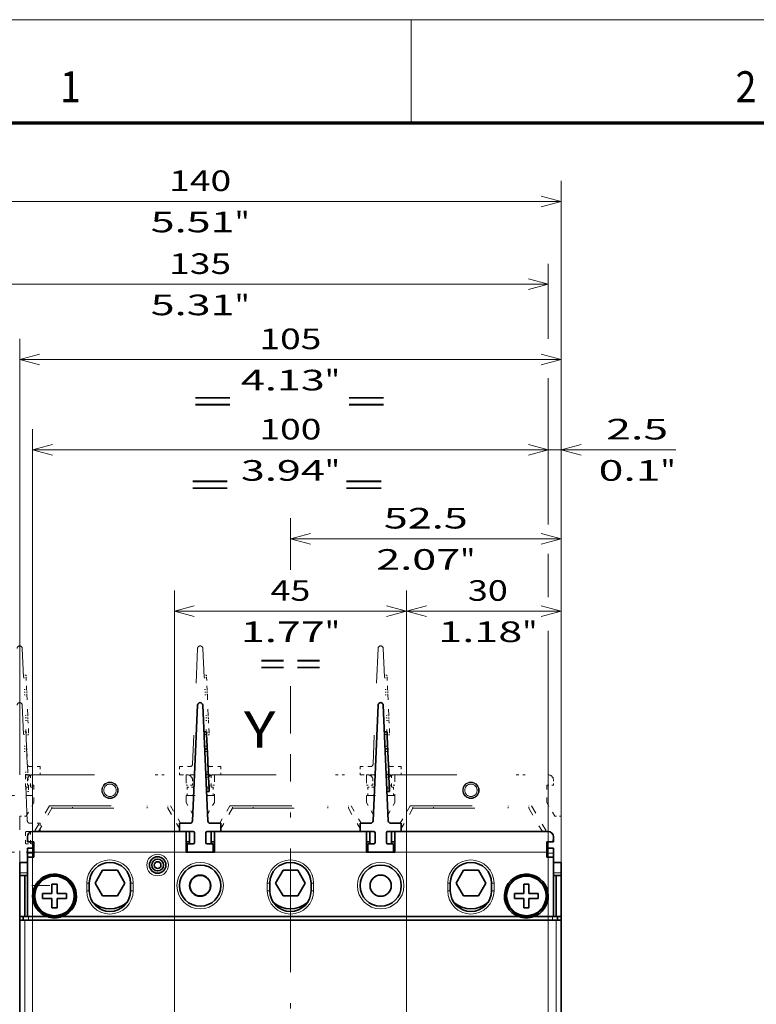
# Model space of a CAD drawing. Extents: x 0 to 420, y 0 to 297.
# Drawn here: x 45 to 116, y 202 to 297 of the extents above; entities that cross this region are included whole.
import ezdxf
from ezdxf.enums import TextEntityAlignment as Align

# ---------------------------------------------------------------- set-up
doc = ezdxf.new("R2010")
doc.units = 0
doc.linetypes.add('DASHDOT', pattern=[18.5, 12, -3, 0.5, -3])
doc.linetypes.add('DASHSPACE', pattern=[30, 12, -18])
doc.layers.get('0').update_dxf_attribs({"lineweight": 13})
doc.layers.add('General', color=7, linetype='Continuous', lineweight=13)
doc.styles.get("Standard").update_dxf_attribs({"font": 'isocp.shx'})
doc.dimstyles.get("Standard").update_dxf_attribs({"dimtxt": 2.5, "dimasz": 2.5, "dimexe": 1.25, "dimexo": 0.625, "dimtad": 1, "dimcen": 2.5, "dimadec": 0, "dimazin": 0, "dimtfac": 1, "dimtmove": 0, "dimatfit": 0, "dimfxl": 1, "dimarcsym": 0})

# ---------------------------------------------------------------- blocks, each defined once
blk = doc.blocks.new('*D28')
at = {"color": 7, "lineweight": 13}
for p, q in [((59.555108, 188.165901), (59.555108, 241.640886)), ((82.055108, 188.165901), (82.055108, 241.640886)), ((59.555108, 239.640886), (82.055108, 239.640886))]:
    blk.add_line(p, q, dxfattribs=at)
for points in [[(61.486959, 240.158521), (59.555108, 239.640886), (61.486959, 239.123246)], [(80.123257, 239.123246), (82.055108, 239.640886), (80.123257, 240.158521)]]:
    blk.add_lwpolyline(points, dxfattribs=at)
for s, p, p2 in [('45', (68.870238, 240.640886), (72.739978, 240.640886)), ('"', (74.141515, 236.640886), (75.608182, 236.640886)), ('1.77', (66.002034, 236.640886), (74.141515, 236.640886))]:
    blk.add_text(s, height=2, dxfattribs=at).set_placement(p, p2, align=Align.FIT)
blk = doc.blocks.new('*D29')
at = {"color": 7, "lineweight": 13}
for p, q in [((82.055108, 188.165901), (82.055108, 241.640886)), ((97.055108, 211.665901), (97.055108, 241.640886))]:
    blk.add_line(p, q, dxfattribs=at)
at = {"color": 7, "lineweight": 13, "ltscale": 0.375}
blk.add_line((82.055108, 239.640886), (97.055108, 239.640886), dxfattribs=at)
at = {"color": 7, "lineweight": 13}
for points in [[(83.986959, 240.158521), (82.055108, 239.640886), (83.986959, 239.123246)], [(95.123256, 239.123246), (97.055108, 239.640886), (95.123256, 240.158521)]]:
    blk.add_lwpolyline(points, dxfattribs=at)
for s, p, p2 in [('30', (88.012961, 240.640886), (91.882701, 240.640886)), ('"', (93.284238, 236.640886), (94.750905, 236.640886)), ('1.18', (85.144757, 236.640886), (93.284238, 236.640886))]:
    blk.add_text(s, height=2, dxfattribs=at).set_placement(p, p2, align=Align.FIT)
blk = doc.blocks.new('*D30')
at = {"color": 7, "lineweight": 13, "ltscale": 0.124885}
blk.add_line((70.805108, 243.655793), (70.805108, 248.651201), dxfattribs=at)
at = {"color": 7, "lineweight": 13}
for p, q in [((97.055108, 211.665901), (97.055108, 248.651201)), ((70.805108, 246.651201), (97.055108, 246.651201))]:
    blk.add_line(p, q, dxfattribs=at)
at = {"color": 7, "lineweight": 13, "ltscale": 0.11506}
blk.add_line((70.805108, 227.764901), (70.805108, 232.367296), dxfattribs=at)
at = {"color": 7, "lineweight": 13}
for points in [[(72.73696, 247.16884), (70.805108, 246.651201), (72.73696, 246.133561)], [(95.123256, 246.133561), (97.055108, 246.651201), (95.123256, 247.16884)]]:
    blk.add_lwpolyline(points, dxfattribs=at)
for s, p, p2 in [('52.5', (79.860368, 247.651201), (87.999848, 247.651201)), ('2.07', (79.127034, 243.651201), (87.266515, 243.651201)), ('"', (87.266515, 243.651201), (88.733182, 243.651201))]:
    blk.add_text(s, height=2, dxfattribs=at).set_placement(p, p2, align=Align.FIT)
blk = doc.blocks.new('*D31')
at = {"color": 7, "lineweight": 13}
for p, q in [((45.805108, 192.265901), (45.805108, 257.285997)), ((45.805108, 255.285997), (95.805108, 255.285997)), ((95.805108, 192.265901), (95.805108, 237.515245))]:
    blk.add_line(p, q, dxfattribs=at)
at = {"color": 7, "lineweight": 13, "ltscale": 0.219214}
blk.add_line((95.805108, 248.517427), (95.805108, 257.285997), dxfattribs=at)
at = {"color": 7, "lineweight": 13, "ltscale": 0.07517}
blk.add_line((95.805108, 241.342088), (95.805108, 244.348893), dxfattribs=at)
at = {"color": 7, "lineweight": 13}
for points in [[(47.73696, 255.803636), (45.805108, 255.285997), (47.73696, 254.768358)], [(93.873256, 254.768358), (95.805108, 255.285997), (93.873256, 255.803636)]]:
    blk.add_lwpolyline(points, dxfattribs=at)
for s, p, p2 in [('100', (67.802802, 256.285997), (73.807413, 256.285997)), ('3.94', (66.002034, 252.285997), (74.141515, 252.285997)), ('"', (74.141515, 252.285997), (75.608182, 252.285997))]:
    blk.add_text(s, height=2, dxfattribs=at).set_placement(p, p2, align=Align.FIT)
blk = doc.blocks.new('*D32')
at = {"color": 7, "lineweight": 13, "ltscale": 0.223981}
blk.add_line((95.805108, 248.326738), (95.805108, 257.285997), dxfattribs=at)
at = {"color": 7, "lineweight": 13}
for p, q in [((97.055108, 211.665901), (97.055108, 257.285997)), ((95.805108, 192.265901), (95.805108, 237.720262))]:
    blk.add_line(p, q, dxfattribs=at)
at = {"color": 7, "lineweight": 13, "ltscale": 0.433858}
blk.add_line((90.805108, 255.285997), (108.159425, 255.285997), dxfattribs=at)
at = {"color": 7, "lineweight": 13, "ltscale": 0.085843}
blk.add_line((95.805108, 241.000413), (95.805108, 244.434144), dxfattribs=at)
at = {"color": 7, "lineweight": 13}
for points in [[(93.873256, 254.768358), (95.805108, 255.285997), (93.873256, 255.803636)], [(98.98696, 255.803636), (97.055108, 255.285997), (98.98696, 254.768358)]]:
    blk.add_lwpolyline(points, dxfattribs=at)
for s, p, p2 in [('2.5', (101.421481, 256.285997), (107.426091, 256.285997)), ('0.1', (100.688147, 252.285997), (106.692758, 252.285997)), ('"', (106.692758, 252.285997), (108.159425, 252.285997))]:
    blk.add_text(s, height=2, dxfattribs=at).set_placement(p, p2, align=Align.FIT)
blk = doc.blocks.new('*D33')
at = {"color": 7, "lineweight": 13}
for p, q in [((44.555108, 223.765901), (44.555108, 266.046342)), ((97.055108, 211.665901), (97.055108, 266.046342)), ((44.555108, 264.046342), (97.055108, 264.046342))]:
    blk.add_line(p, q, dxfattribs=at)
for points in [[(46.48696, 264.563981), (44.555108, 264.046342), (46.48696, 263.528703)], [(95.123256, 263.528703), (97.055108, 264.046342), (95.123256, 264.563981)]]:
    blk.add_lwpolyline(points, dxfattribs=at)
for s, p, p2 in [('105', (67.802802, 265.046342), (73.807413, 265.046342)), ('4.13', (66.002034, 261.046342), (74.141515, 261.046342)), ('"', (74.141515, 261.046342), (75.608182, 261.046342))]:
    blk.add_text(s, height=2, dxfattribs=at).set_placement(p, p2, align=Align.FIT)
blk = doc.blocks.new('*D34')
at = {"color": 7, "lineweight": 13}
for p, q in [((28.305108, 192.265901), (28.305108, 273.33806)), ((28.305108, 271.33806), (95.805108, 271.33806)), ((95.805108, 192.265901), (95.805108, 237.583589))]:
    blk.add_line(p, q, dxfattribs=at)
at = {"color": 7, "lineweight": 13, "ltscale": 0.182501}
blk.add_line((95.805108, 266.038011), (95.805108, 273.33806), dxfattribs=at)
at = {"color": 7, "lineweight": 13, "ltscale": 0.355198}
blk.add_line((95.805108, 248.034791), (95.805108, 262.242723), dxfattribs=at)
at = {"color": 7, "lineweight": 13, "ltscale": 0.07968}
blk.add_line((95.805108, 242.025453), (95.805108, 245.212663), dxfattribs=at)
at = {"color": 7, "lineweight": 13}
for points in [[(30.236958, 271.855691), (28.305108, 271.33806), (30.236958, 270.820421)], [(93.873256, 270.820421), (95.805108, 271.33806), (93.873256, 271.855691)]]:
    blk.add_lwpolyline(points, dxfattribs=at)
for s, p, p2 in [('135', (59.052802, 272.33806), (65.057413, 272.33806)), ('5.31', (57.252034, 268.33806), (65.391515, 268.33806)), ('"', (65.391516, 268.33806), (66.858182, 268.33806))]:
    blk.add_text(s, height=2, dxfattribs=at).set_placement(p, p2, align=Align.FIT)
blk = doc.blocks.new('*D35')
at = {"color": 7, "lineweight": 13}
for p, q in [((27.055108, 211.665901), (27.055108, 281.380418)), ((97.055108, 211.665901), (97.055108, 281.380418)), ((27.055108, 279.380418), (97.055108, 279.380418))]:
    blk.add_line(p, q, dxfattribs=at)
for points in [[(28.986958, 279.89805), (27.055108, 279.380418), (28.986958, 278.862779)], [(95.123256, 278.862779), (97.055108, 279.380418), (95.123256, 279.89805)]]:
    blk.add_lwpolyline(points, dxfattribs=at)
for s, p, p2 in [('140', (59.052802, 280.380418), (65.057413, 280.380418)), ('5.51', (57.252034, 276.380418), (65.391515, 276.380418)), ('"', (65.391516, 276.380418), (66.858182, 276.380418))]:
    blk.add_text(s, height=2, dxfattribs=at).set_placement(p, p2, align=Align.FIT)
blk = doc.blocks.new('BLOCK26')
at = {"color": 7, "linetype": 'DASHSPACE', "lineweight": 13, "ltscale": 0.2925}
for p, q in [((-52.5, 61.349998), (-52.5, 49.650002)), ((-46.650002, 55.5), (-58.349998, 55.5))]:
    blk.add_line(p, q, dxfattribs=at)
blk = doc.blocks.new('BLOCK31')
at = {"color": 7, "lineweight": 35}
for p, q in [((-18, 90.52), (-18.98, 68.08)), ((-16.02, 68.08), (-17, 90.52)), ((17, 90.52), (16.02, 68.08)), ((18.98, 68.08), (18, 90.52)), ((-21.5, 66), (-50, 66)), ((-13.5, 66), (13.5, 66)), ((21.5, 66), (50, 66)), ((-52.5, -46), (-52.5, 48.8)), ((-51.5, 48.8), (51.5, 48.8)), ((44.31, 49.5), (-44.31, 49.5)), ((52.5, -46), (52.5, 48.8))]:
    blk.add_line(p, q, dxfattribs=at)
at = {"color": 7, "lineweight": 35, "ltscale": 0.0125}
for p, q in [((-16.27, 85.34), (-16.77, 85.32)), ((-16.27, 85.34), (-16.25, 84.84)), ((18.73, 85.34), (18.23, 85.32)), ((18.73, 85.34), (18.75, 84.84)), ((-16.15, 82.55), (-16.13, 82.05)), ((18.85, 82.55), (18.87, 82.05)), ((-16.63, 82.03), (-16.13, 82.05)), ((-16.13, 82.05), (-16.11, 81.55)), ((18.37, 82.03), (18.87, 82.05)), ((18.87, 82.05), (18.89, 81.55)), ((-16.41, 77.04), (-15.91, 77.06)), ((-15.93, 77.56), (-15.91, 77.06)), ((-15.91, 77.06), (-15.89, 76.56)), ((18.59, 77.04), (19.09, 77.06)), ((19.07, 77.56), (19.09, 77.06)), ((19.09, 77.06), (19.11, 76.56)), ((-15.77, 73.77), (-16.27, 73.75)), ((-15.79, 74.27), (-15.77, 73.77)), ((19.23, 73.77), (18.73, 73.75)), ((19.21, 74.27), (19.23, 73.77)), ((-48, 66), (-47.5, 66)), ((-40, 66), (-39.5, 66)), ((-30.5, 66), (-30, 66)), ((-22.5, 66), (-22, 66)), ((-22, 66), (-21.5, 66)), ((-13.5, 66), (-13, 66)), ((-13, 66), (-12.5, 66)), ((-5, 66), (-4.5, 66)), ((4.5, 66), (5, 66)), ((12.5, 66), (13, 66)), ((13, 66), (13.5, 66)), ((21.5, 66), (22, 66)), ((22, 66), (22.5, 66)), ((30, 66), (30.5, 66)), ((39.5, 66), (40, 66)), ((47.5, 66), (48, 66)), ((-52.5, 57.5), (-52.5, 58)), ((52.5, 57.5), (52.5, 58)), ((-46.25, 55.8), (-45.75, 55.8)), ((-45.25, 55.8), (-45.75, 55.8)), ((45.25, 55.8), (45.75, 55.8)), ((46.25, 55.8), (45.75, 55.8)), ((-46.25, 51.2), (-45.75, 51.2)), ((-45.25, 51.2), (-45.75, 51.2)), ((45.25, 51.2), (45.75, 51.2)), ((46.25, 51.2), (45.75, 51.2))]:
    blk.add_line(p, q, dxfattribs=at)
at = {"color": 7, "lineweight": 13, "ltscale": 0.0125}
for p, q in [((-16.75, 84.82), (-16.25, 84.84)), ((18.25, 84.82), (18.75, 84.84)), ((-16.65, 82.53), (-16.15, 82.55)), ((18.35, 82.53), (18.85, 82.55)), ((-16.61, 81.53), (-16.11, 81.55)), ((18.39, 81.53), (18.89, 81.55)), ((-16.43, 77.54), (-15.93, 77.56)), ((-16.39, 76.54), (-15.89, 76.56)), ((18.57, 77.54), (19.07, 77.56)), ((18.61, 76.54), (19.11, 76.56)), ((-16.29, 74.25), (-15.79, 74.27)), ((18.71, 74.25), (19.21, 74.27)), ((-39, 56), (-39.5, 56)), ((-31, 56), (-30.5, 56)), ((-4, 56), (-4.5, 56)), ((4, 56), (4.5, 56)), ((31, 56), (30.5, 56)), ((39, 56), (39.5, 56)), ((-39, 54.5), (-39.5, 54.5)), ((-31, 54.5), (-30.5, 54.5)), ((-4, 54.5), (-4.5, 54.5)), ((4, 54.5), (4.5, 54.5)), ((31, 54.5), (30.5, 54.5)), ((39, 54.5), (39.5, 54.5))]:
    blk.add_line(p, q, dxfattribs=at)
at = {"color": 7, "lineweight": 35, "ltscale": 0.057322}
for p, q in [((-16.15, 82.55), (-16.25, 84.84)), ((18.85, 82.55), (18.75, 84.84)), ((-15.79, 74.27), (-15.89, 76.56)), ((19.21, 74.27), (19.11, 76.56))]:
    blk.add_line(p, q, dxfattribs=at)
at = {"color": 7, "lineweight": 35, "ltscale": 0.1}
for p, q in [((-15.93, 77.56), (-16.11, 81.55)), ((19.07, 77.56), (18.89, 81.55)), ((-20.25, 66), (-20.25, 62)), ((-20.25, 66), (-20.25, 62)), ((14.75, 62), (14.75, 66)), ((14.75, 66), (14.75, 62))]:
    blk.add_line(p, q, dxfattribs=at)
at = {"color": 7, "linetype": 'DASHSPACE', "lineweight": 13}
for p, q in [((-50, 77), (-20.25, 77)), ((-14.75, 77), (14.75, 77)), ((20.25, 77), (50, 77)), ((-46.75, 71), (-23.25, 71)), ((-11.75, 71), (11.75, 71)), ((23.25, 71), (46.75, 71)), ((-46.25, 70.5), (-23.75, 70.5)), ((-11.25, 70.5), (11.25, 70.5)), ((23.75, 70.5), (46.25, 70.5))]:
    blk.add_line(p, q, dxfattribs=at)
at = {"color": 7, "linetype": 'DASHSPACE', "lineweight": 13, "ltscale": 0.04375}
for p, q in [((-45.5, 77), (-43.75, 77)), ((-26.25, 77), (-24.5, 77)), ((-10.5, 77), (-8.75, 77)), ((8.75, 77), (10.5, 77)), ((24.5, 77), (26.25, 77)), ((43.75, 77), (45.5, 77))]:
    blk.add_line(p, q, dxfattribs=at)
at = {"color": 7, "linetype": 'DASHSPACE', "lineweight": 13, "ltscale": 0.135048}
for p, q in [((-20.25, 77), (-20.25, 71.6)), ((-14.75, 71.6), (-14.75, 77)), ((14.75, 77), (14.75, 71.6)), ((20.25, 71.6), (20.25, 77))]:
    blk.add_line(p, q, dxfattribs=at)
at = {"color": 7, "linetype": 'DASHSPACE', "lineweight": 13, "ltscale": 0.00625}
for p, q in [((-20.25, 77), (-20, 77)), ((-15, 77), (-14.75, 77)), ((14.75, 77), (15, 77)), ((20, 77), (20.25, 77))]:
    blk.add_line(p, q, dxfattribs=at)
at = {"color": 7, "linetype": 'DASHSPACE', "lineweight": 13, "ltscale": 0.025}
for p, q in [((-51, 75), (-51, 76)), ((-19, 75), (-19, 76)), ((16, 75), (16, 76)), ((51, 75), (51, 76))]:
    blk.add_line(p, q, dxfattribs=at)
at = {"color": 7, "linetype": 'DASHSPACE', "lineweight": 13, "ltscale": 0.03125}
for p, q in [((-49.75, 75), (-51, 75)), ((-19, 75), (-20.25, 75)), ((16, 75), (14.75, 75)), ((49.75, 75), (51, 75)), ((-52.5, 69), (-51.25, 69)), ((51.25, 69), (52.5, 69))]:
    blk.add_line(p, q, dxfattribs=at)
at = {"color": 7, "linetype": 'DASHSPACE', "lineweight": 13, "ltscale": 0.085048}
for p, q in [((-49.75, 71.6), (-49.75, 75)), ((49.75, 71.6), (49.75, 75))]:
    blk.add_line(p, q, dxfattribs=at)
at = {"color": 7, "linetype": 'DASHSPACE', "lineweight": 13, "ltscale": 0.026814}
for p, q in [((-14.75, 75), (-15.82, 75)), ((20.25, 75), (19.18, 75))]:
    blk.add_line(p, q, dxfattribs=at)
at = {"color": 7, "linetype": 'DASHSPACE', "lineweight": 13, "ltscale": 0.037141}
for p, q in [((-20.25, 73), (-18.76, 73)), ((14.75, 73), (16.24, 73))]:
    blk.add_line(p, q, dxfattribs=at)
at = {"color": 7, "linetype": 'DASHSPACE', "lineweight": 13, "ltscale": 0.037144}
for p, q in [((-16.24, 73), (-14.75, 73)), ((18.76, 73), (20.25, 73))]:
    blk.add_line(p, q, dxfattribs=at)
at = {"color": 7, "linetype": 'DASHSPACE', "lineweight": 13, "ltscale": 0.075}
for p, q in [((-51.25, 69), (-49.75, 71.6)), ((51.25, 69), (49.75, 71.6))]:
    blk.add_line(p, q, dxfattribs=at)
at = {"color": 7, "linetype": 'DASHSPACE', "lineweight": 13, "ltscale": 0.1375}
for p, q in [((-46.75, 71), (-49.5, 66.24)), ((46.75, 71), (49.5, 66.24))]:
    blk.add_line(p, q, dxfattribs=at)
at = {"color": 7, "linetype": 'DASHSPACE', "lineweight": 13, "ltscale": 0.0125}
for p, q in [((-46.25, 70.5), (-46.25, 71)), ((-42.25, 70.5), (-42.25, 71)), ((-27.75, 70.5), (-27.75, 71)), ((-23.75, 70.5), (-23.75, 71)), ((-11.25, 70.5), (-11.25, 71)), ((-7.25, 70.5), (-7.25, 71)), ((7.25, 70.5), (7.25, 71)), ((11.25, 70.5), (11.25, 71)), ((23.75, 70.5), (23.75, 71)), ((27.75, 70.5), (27.75, 71)), ((42.25, 70.5), (42.25, 71)), ((46.25, 70.5), (46.25, 71))]:
    blk.add_line(p, q, dxfattribs=at)
at = {"color": 7, "linetype": 'DASHSPACE', "lineweight": 13, "ltscale": 0.098151}
for p, q in [((-23.25, 71), (-21.29, 67.6)), ((-11.75, 71), (-13.71, 67.6)), ((11.75, 71), (13.71, 67.6)), ((23.25, 71), (21.29, 67.6))]:
    blk.add_line(p, q, dxfattribs=at)
at = {"color": 7, "linetype": 'DASHSPACE', "lineweight": 13, "ltscale": 0.066217}
for p, q in [((-18.93, 69.3), (-20.25, 71.6)), ((16.07, 69.3), (14.75, 71.6))]:
    blk.add_line(p, q, dxfattribs=at)
at = {"color": 7, "linetype": 'DASHSPACE', "lineweight": 13, "ltscale": 0.066222}
for p, q in [((-16.07, 69.3), (-14.75, 71.6)), ((18.93, 69.3), (20.25, 71.6))]:
    blk.add_line(p, q, dxfattribs=at)
at = {"color": 7, "linetype": 'DASHSPACE', "lineweight": 13, "ltscale": 0.225001}
for p, q in [((-52.5, 69), (-52.5, 60)), ((52.5, 60), (52.5, 69))]:
    blk.add_line(p, q, dxfattribs=at)
at = {"color": 7, "linetype": 'DASHSPACE', "lineweight": 13, "ltscale": 0.129905}
blk.add_line((-46.25, 70.5), (-48.85, 66), dxfattribs=at)
at = {"color": 7, "linetype": 'DASHSPACE', "lineweight": 13, "ltscale": 0.112497}
for p, q in [((-23.75, 70.5), (-21.5, 66.6)), ((11.25, 70.5), (13.5, 66.6))]:
    blk.add_line(p, q, dxfattribs=at)
at = {"color": 7, "linetype": 'DASHSPACE', "lineweight": 13, "ltscale": 0.112503}
for p, q in [((-11.25, 70.5), (-13.5, 66.6)), ((23.75, 70.5), (21.5, 66.6))]:
    blk.add_line(p, q, dxfattribs=at)
at = {"color": 7, "linetype": 'DASHSPACE', "lineweight": 13, "ltscale": 0.129904}
blk.add_line((46.25, 70.5), (48.85, 66), dxfattribs=at)
at = {"color": 7, "lineweight": 35, "ltscale": 0.04}
for p, q in [((-21.5, 67.6), (-21.5, 66)), ((-13.5, 67.6), (-13.5, 66)), ((13.5, 67.6), (13.5, 66)), ((21.5, 67.6), (21.5, 66)), ((-20, 63.6), (-20, 62)), ((-15, 63.6), (-15, 62)), ((15, 63.6), (15, 62)), ((20, 63.6), (20, 62))]:
    blk.add_line(p, q, dxfattribs=at)
at = {"color": 7, "lineweight": 35, "ltscale": 0.050534}
for p, q in [((-21.5, 67.6), (-19.48, 67.6)), ((-13.5, 67.6), (-15.52, 67.6)), ((13.5, 67.6), (15.52, 67.6)), ((21.5, 67.6), (19.48, 67.6))]:
    blk.add_line(p, q, dxfattribs=at)
at = {"color": 7, "lineweight": 35, "ltscale": 0.008856}
for p, q in [((-51, 65), (-51, 64.65)), ((51, 65), (51, 64.65))]:
    blk.add_line(p, q, dxfattribs=at)
at = {"color": 7, "lineweight": 35, "ltscale": 0.01875}
for p, q in [((-49.25, 66), (-50, 66)), ((49.25, 66), (50, 66))]:
    blk.add_line(p, q, dxfattribs=at)
at = {"color": 7, "lineweight": 35, "ltscale": 0.05}
for p, q in [((-50, 66), (-48, 66)), ((48, 66), (50, 66)), ((-49.75, 64), (-49.75, 62)), ((49.75, 64), (49.75, 62)), ((-52.5, 58), (-52.5, 60)), ((52.5, 58), (52.5, 60))]:
    blk.add_line(p, q, dxfattribs=at)
at = {"color": 7, "linetype": 'DASHSPACE', "lineweight": 13, "ltscale": 0.005923}
for p, q in [((-49.5, 66.24), (-49.5, 66)), ((49.5, 66.24), (49.5, 66))]:
    blk.add_line(p, q, dxfattribs=at)
at = {"color": 7, "lineweight": 35, "ltscale": 0.17625}
for p, q in [((-49.25, 66), (-42.2, 66)), ((49.25, 66), (42.2, 66))]:
    blk.add_line(p, q, dxfattribs=at)
at = {"color": 7, "lineweight": 35, "ltscale": 0.1875}
for p, q in [((-47.5, 66), (-40, 66)), ((-30, 66), (-22.5, 66)), ((-12.5, 66), (-5, 66)), ((5, 66), (12.5, 66)), ((30, 66), (22.5, 66)), ((47.5, 66), (40, 66))]:
    blk.add_line(p, q, dxfattribs=at)
at = {"color": 7, "lineweight": 35, "ltscale": 0.225}
for p, q in [((-30.5, 66), (-39.5, 66)), ((4.5, 66), (-4.5, 66)), ((39.5, 66), (30.5, 66))]:
    blk.add_line(p, q, dxfattribs=at)
at = {"color": 7, "lineweight": 35, "ltscale": 0.1575}
for p, q in [((-27.8, 66), (-21.5, 66)), ((-13.5, 66), (-7.2, 66)), ((7.2, 66), (13.5, 66)), ((27.8, 66), (21.5, 66))]:
    blk.add_line(p, q, dxfattribs=at)
at = {"color": 7, "lineweight": 35, "ltscale": 0.06625}
for p, q in [((-21.5, 66), (-18.85, 66)), ((-13.5, 66), (-16.15, 66)), ((13.5, 66), (16.15, 66)), ((21.5, 66), (18.85, 66))]:
    blk.add_line(p, q, dxfattribs=at)
at = {"color": 7, "lineweight": 35, "ltscale": 0.06}
for p, q in [((-19.6, 63.6), (-19.6, 66)), ((-15.4, 63.6), (-15.4, 66)), ((15.4, 63.6), (15.4, 66)), ((19.6, 63.6), (19.6, 66))]:
    blk.add_line(p, q, dxfattribs=at)
at = {"color": 7, "lineweight": 35, "ltscale": 0.0475}
for p, q in [((-18.6, 63.85), (-18.6, 65.75)), ((-16.4, 65.75), (-16.4, 63.85)), ((16.4, 63.85), (16.4, 65.75)), ((18.6, 65.75), (18.6, 63.85))]:
    blk.add_line(p, q, dxfattribs=at)
at = {"color": 7, "lineweight": 35, "ltscale": 0.099434}
for p, q in [((-14.75, 62), (-14.75, 65.98)), ((20.25, 65.98), (20.25, 62))]:
    blk.add_line(p, q, dxfattribs=at)
at = {"color": 7, "lineweight": 35, "ltscale": 0.025}
for p, q in [((51, 65), (51, 64)), ((-51, 61.8), (-51, 62.8)), ((-49.75, 62), (-49.75, 61)), ((49.75, 62), (49.75, 61)), ((51, 61.8), (51, 62.8)), ((-50, 61), (-51, 61)), ((51, 61), (50, 61)), ((-48.05, 54), (-48.05, 53)), ((-43.45, 53), (-43.45, 54)), ((43.45, 54), (43.45, 53)), ((48.05, 53), (48.05, 54)), ((-51.5, 48.8), (-52.5, 48.8)), ((-50.8, 49.5), (-51.8, 49.5)), ((51.8, 49.5), (50.8, 49.5)), ((52.5, 48.8), (51.5, 48.8))]:
    blk.add_line(p, q, dxfattribs=at)
at = {"color": 7, "lineweight": 35, "ltscale": 0.016144}
for p, q in [((-51, 64), (-51, 64.65)), ((51, 64), (51, 64.65))]:
    blk.add_line(p, q, dxfattribs=at)
at = {"color": 7, "lineweight": 35, "ltscale": 0.002855}
for p, q in [((-51, 64), (-50.89, 64)), ((50.89, 64), (51, 64))]:
    blk.add_line(p, q, dxfattribs=at)
at = {"color": 7, "lineweight": 35, "ltscale": 0.028395}
for p, q in [((-50.89, 64), (-49.75, 64)), ((49.75, 64), (50.89, 64))]:
    blk.add_line(p, q, dxfattribs=at)
at = {"color": 7, "lineweight": 35, "ltscale": 0.01625}
for p, q in [((-20.25, 64), (-19.6, 64)), ((-14.75, 64), (-15.4, 64)), ((14.75, 64), (15.4, 64)), ((20.25, 64), (19.6, 64))]:
    blk.add_line(p, q, dxfattribs=at)
at = {"color": 7, "lineweight": 35, "ltscale": 0.02875}
for p, q in [((-18.85, 63.6), (-20, 63.6)), ((-16.15, 63.6), (-15, 63.6)), ((16.15, 63.6), (15, 63.6)), ((18.85, 63.6), (20, 63.6))]:
    blk.add_line(p, q, dxfattribs=at)
at = {"color": 7, "lineweight": 35, "ltscale": 0.075}
for p, q in [((49.75, 64), (49.75, 61)), ((51, 61), (51, 58))]:
    blk.add_line(p, q, dxfattribs=at)
at = {"color": 7, "lineweight": 35, "ltscale": 0.03125}
for p, q in [((-49.75, 62.8), (-51, 62.8)), ((51, 62.8), (49.75, 62.8)), ((-51, 61), (-49.75, 61)), ((49.75, 61), (51, 61))]:
    blk.add_line(p, q, dxfattribs=at)
at = {"color": 7, "lineweight": 13, "ltscale": 0.03125}
for p, q in [((-49.75, 61.8), (-51, 61.8)), ((51, 61.8), (49.75, 61.8))]:
    blk.add_line(p, q, dxfattribs=at)
at = {"color": 7, "lineweight": 35, "ltscale": 0.02}
for p, q in [((-51, 61.8), (-51, 61)), ((51, 61.8), (51, 61))]:
    blk.add_line(p, q, dxfattribs=at)
at = {"color": 7, "lineweight": 13}
for p, q in [((-49.75, 62), (-20.25, 62)), ((-14.75, 62), (14.75, 62)), ((20.25, 62), (49.75, 62)), ((-51.5, -46), (-51.5, 48.8)), ((51.5, -46), (51.5, 48.8))]:
    blk.add_line(p, q, dxfattribs=at)
at = {"color": 7, "lineweight": 35, "ltscale": 0.1375}
for p, q in [((-20.25, 62), (-14.75, 62)), ((14.75, 62), (20.25, 62))]:
    blk.add_line(p, q, dxfattribs=at)
at = {"color": 7, "lineweight": 35, "ltscale": 0.00625}
for p, q in [((-20.25, 62), (-20, 62)), ((-15, 62), (-14.75, 62)), ((14.75, 62), (15, 62)), ((20, 62), (20.25, 62)), ((-50, 61), (-49.75, 61)), ((50, 61), (49.75, 61))]:
    blk.add_line(p, q, dxfattribs=at)
at = {"color": 7, "lineweight": 35, "ltscale": 0.125}
for p, q in [((-20, 62), (-15, 62)), ((15, 62), (20, 62))]:
    blk.add_line(p, q, dxfattribs=at)
at = {"color": 7, "lineweight": 35, "ltscale": 0.0375}
for p, q in [((-52.5, 60), (-51, 60)), ((51, 60), (52.5, 60)), ((-52.5, 57.5), (-51, 57.5)), ((52.5, 57.5), (51, 57.5)), ((-39, 54.5), (-39, 56)), ((-31, 54.5), (-31, 56)), ((-4, 54.5), (-4, 56)), ((4, 54.5), (4, 56)), ((31, 54.5), (31, 56)), ((39, 54.5), (39, 56)), ((-52.5, 49.5), (-51, 49.5)), ((52.5, 49.5), (51, 49.5))]:
    blk.add_line(p, q, dxfattribs=at)
at = {"color": 7, "lineweight": 35, "ltscale": 0.2875}
for p, q in [((-51, 49.5), (-51, 61)), ((51, 49.5), (51, 61))]:
    blk.add_line(p, q, dxfattribs=at)
at = {"color": 7, "lineweight": 13, "ltscale": 0.1875}
for p, q in [((-50, 53.5), (-50, 61)), ((50, 53.5), (50, 61))]:
    blk.add_line(p, q, dxfattribs=at)
at = {"color": 7, "lineweight": 35, "ltscale": 0.28}
blk.add_line((52.5, 60), (52.5, 48.8), dxfattribs=at)
at = {"color": 7, "lineweight": 13, "ltscale": 0.0375}
for p, q in [((-52.5, 58), (-51, 58)), ((51, 58), (52.5, 58)), ((-39.5, 54.5), (-39.5, 56)), ((-30.5, 54.5), (-30.5, 56)), ((-4.5, 54.5), (-4.5, 56)), ((4.5, 54.5), (4.5, 56)), ((30.5, 54.5), (30.5, 56)), ((39.5, 54.5), (39.5, 56))]:
    blk.add_line(p, q, dxfattribs=at)
at = {"color": 7, "lineweight": 35, "ltscale": 0.2}
for p, q in [((-52.5, 49.5), (-52.5, 57.5)), ((-51.5, 49.5), (-51.5, 57.5)), ((51.5, 49.5), (51.5, 57.5)), ((52.5, 49.5), (52.5, 57.5))]:
    blk.add_line(p, q, dxfattribs=at)
at = {"color": 7, "lineweight": 35, "ltscale": 0.072169}
for p, q in [((-36.44, 58.5), (-37.89, 56)), ((-33.56, 58.5), (-36.44, 58.5)), ((-32.11, 56), (-33.56, 58.5)), ((-1.44, 58.5), (-2.89, 56)), ((1.44, 58.5), (-1.44, 58.5)), ((2.89, 56), (1.44, 58.5)), ((33.56, 58.5), (32.11, 56)), ((36.44, 58.5), (33.56, 58.5)), ((37.89, 56), (36.44, 58.5)), ((-37.89, 56), (-36.44, 53.5)), ((-33.56, 53.5), (-32.11, 56)), ((-2.89, 56), (-1.44, 53.5)), ((1.44, 53.5), (2.89, 56)), ((32.11, 56), (33.56, 53.5)), ((36.44, 53.5), (37.89, 56)), ((-36.44, 53.5), (-33.56, 53.5)), ((-1.44, 53.5), (1.44, 53.5)), ((33.56, 53.5), (36.44, 53.5))]:
    blk.add_line(p, q, dxfattribs=at)
at = {"color": 7, "lineweight": 35, "ltscale": 0.034619}
for p, q in [((-46.25, 55.8), (-46.25, 54.42)), ((45.25, 55.8), (45.25, 54.42)), ((-45.25, 51.2), (-45.25, 52.58)), ((46.25, 51.2), (46.25, 52.58))]:
    blk.add_line(p, q, dxfattribs=at)
at = {"color": 7, "lineweight": 35, "ltscale": 0.045}
for p, q in [((-45.25, 55.8), (-45.25, 54)), ((46.25, 55.8), (46.25, 54)), ((-48.05, 54), (-46.25, 54)), ((-43.45, 54), (-45.25, 54)), ((43.45, 54), (45.25, 54)), ((48.05, 54), (46.25, 54)), ((-48.05, 53), (-46.25, 53)), ((-46.25, 51.2), (-46.25, 53)), ((-43.45, 53), (-45.25, 53)), ((43.45, 53), (45.25, 53)), ((45.25, 51.2), (45.25, 53)), ((48.05, 53), (46.25, 53))]:
    blk.add_line(p, q, dxfattribs=at)
at = {"color": 7, "lineweight": 13, "ltscale": 0.1}
for p, q in [((-50, 49.5), (-50, 53.5)), ((50, 49.5), (50, 53.5))]:
    blk.add_line(p, q, dxfattribs=at)
at = {"color": 7, "lineweight": 35, "ltscale": 0.010381}
for p, q in [((-46.25, 54.42), (-46.25, 54)), ((45.25, 54.42), (45.25, 54)), ((-45.25, 52.58), (-45.25, 53)), ((46.25, 52.58), (46.25, 53))]:
    blk.add_line(p, q, dxfattribs=at)
at = {"color": 7, "lineweight": 35, "ltscale": 0.0175}
for p, q in [((-52.5, 48.8), (-52.5, 49.5)), ((-51.8, 48.8), (-51.8, 49.5)), ((51.8, 48.8), (51.8, 49.5)), ((52.5, 48.8), (52.5, 49.5))]:
    blk.add_line(p, q, dxfattribs=at)
at = {"color": 7, "lineweight": 35, "ltscale": 0.090346}
for p, q in [((-47.19, 49.5), (-50.8, 49.5)), ((50.8, 49.5), (47.19, 49.5))]:
    blk.add_line(p, q, dxfattribs=at)
at = {"color": 7, "lineweight": 13, "ltscale": 0.0175}
for p, q in [((-50.8, 48.8), (-50.8, 49.5)), ((50.8, 48.8), (50.8, 49.5))]:
    blk.add_line(p, q, dxfattribs=at)
at = {"color": 7, "linetype": 'DASHSPACE', "lineweight": 13}
for centre, radius in [((-35, 74), 1.6), ((-35, 74), 1.5), ((-35, 74), 1.2), ((35, 74), 1.6), ((35, 74), 1.5), ((35, 74), 1.2)]:
    blk.add_circle(centre, radius, dxfattribs=at)
at = {"color": 7, "lineweight": 13}
for centre, radius in [((-25.75, 59.5), 2.1), ((-17.5, 55.5), 4.5), ((17.5, 55.5), 4.5)]:
    blk.add_circle(centre, radius, dxfattribs=at)
at = {"color": 7, "lineweight": 35}
for centre, radius in [((-25.75, 59.5), 1.6), ((-25.75, 59.5), 1.15), ((-25.75, 59.5), 0.65), ((-17.5, 55.5), 4), ((17.5, 55.5), 4), ((-45.75, 53.5), 4), ((-45.75, 53.5), 3.83), ((-17.5, 55.5), 2.05), ((-17.5, 55.5), 2), ((17.5, 55.5), 2.05), ((45.75, 53.5), 4), ((45.75, 53.5), 3.83)]:
    blk.add_circle(centre, radius, dxfattribs=at)
for centre, radius, start, end in [((-17.5, 90.5), 0.5, 2.4992, 177.5008), ((17.5, 90.5), 0.5, 2.4992, 177.5008), ((-19.48, 68.1), 0.5, 270, 357.5008), ((-15.52, 68.1), 0.5, 182.4992, 270), ((15.52, 68.1), 0.5, 270, 357.5008), ((19.48, 68.1), 0.5, 182.4992, 270), ((-50, 65), 1, 90, 180), ((-20, 65), 1, 66.4218, 90), ((-18.85, 65.75), 0.25, 0, 90), ((-16.15, 65.75), 0.25, 90, 180), ((-15, 65), 1, 90, 113.5782), ((15, 65), 1, 66.4218, 90), ((16.15, 65.75), 0.25, 0, 90), ((18.85, 65.75), 0.25, 90, 180), ((20, 65), 1, 90, 113.5782), ((50, 65), 1, 360, 90), ((50, 65), 1, 360, 450), ((-18.85, 63.85), 0.25, 270, 360), ((-16.15, 63.85), 0.25, 180, 270), ((16.15, 63.85), 0.25, 270, 360), ((18.85, 63.85), 0.25, 180, 270), ((-35, 56), 4, 0, 180), ((0, 56), 4, 0, 180), ((35, 56), 4, 0, 180), ((-45.75, 53.5), 4.25, 331.3521, 610.2501), ((45.75, 53.5), 4.25, 0, 250.2501), ((-35, 54.5), 4, 180, 360), ((0, 54.5), 4, 180, 360), ((35, 54.5), 4, 180, 360), ((45.75, 53.5), 4.25, 289.7499, 360), ((-35, 56), 5, 228.5879, 311.4092), ((0, 56), 5, 228.5879, 311.4092), ((35, 56), 5, 228.5879, 311.4092), ((-45.75, 53.5), 4.25, 289.7499, 331.3521), ((-35, 56), 5.5, 269.9156, 270.0842), ((0, 56), 5.5, 269.9156, 270.0842), ((35, 56), 5.5, 269.9156, 270.0842), ((-45.75, 53.5), 4.25, 250.2501, 289.7499), ((45.75, 53.5), 4.25, 250.2501, 289.7499)]:
    blk.add_arc(centre, radius, start, end, dxfattribs=at)
at = {"color": 7, "linetype": 'DASHSPACE', "lineweight": 13}
for centre, start, end in [((-50, 76), 90, 180), ((-20, 76), 0, 90), ((-15, 76), 90, 152.426), ((15, 76), 360, 450), ((20, 76), 90, 152.426), ((50, 76), 0, 90)]:
    blk.add_arc(centre, 1, start, end, dxfattribs=at)
at = {"color": 7, "lineweight": 13}
for centre, start, end in [((-35, 56), 360, 540), ((0, 56), 360, 540), ((35, 56), 0, 180), ((-35, 54.5), 180, 360), ((0, 54.5), 180, 360), ((35, 54.5), 180, 360)]:
    blk.add_arc(centre, 4.5, start, end, dxfattribs=at)
at = {"color": 7, "lineweight": 35}
for points in [[(-50.89, 64), (-50.93, 64.13), (-50.96, 64.26), (-50.99, 64.39), (-51, 64.52), (-51, 64.65)], [(50.89, 64), (50.93, 64.13), (50.96, 64.26), (50.99, 64.39), (51, 64.52), (51, 64.65)]]:
    blk.add_open_spline(points, degree=5, dxfattribs=at)

msp = doc.modelspace()

# ---------------------------------------------------------------- linework, layer by layer
at = {"color": 7, "linetype": 'DASHSPACE', "lineweight": 13, "ltscale": 0.280812}
for p, q in [((45.294672, 224.804999), (44.80487, 236.026802)), ((61.805346, 236.026802), (61.315544, 224.804999)), ((62.794672, 224.804999), (62.30487, 236.026802)), ((79.305346, 236.026802), (78.815544, 224.804999)), ((80.294672, 224.804999), (79.80487, 236.026802)), ((45.294672, 219.304999), (44.80487, 230.526802))]:
    msp.add_line(p, q, dxfattribs=at)
at = {"color": 7, "linetype": 'DASHSPACE', "lineweight": 13, "ltscale": 0.00625}
for p, q in [((45.168124, 233.437517), (44.918361, 233.426616)), ((44.929263, 233.176853), (45.179025, 233.187755)), ((45.168124, 233.437517), (45.179025, 233.187755)), ((62.668124, 233.437517), (62.418361, 233.426616)), ((62.429263, 233.176853), (62.679025, 233.187755)), ((62.668124, 233.437517), (62.679025, 233.187755)), ((80.168124, 233.437517), (79.918361, 233.426616)), ((79.929263, 233.176853), (80.179025, 233.187755)), ((80.168124, 233.437517), (80.179025, 233.187755)), ((44.979255, 232.031497), (45.229017, 232.042399)), ((44.990156, 231.781735), (45.239918, 231.792637)), ((45.001057, 231.531973), (45.25082, 231.542874)), ((45.229017, 232.042399), (45.239918, 231.792637)), ((45.239918, 231.792637), (45.25082, 231.542874)), ((62.479255, 232.031497), (62.729017, 232.042399)), ((62.490156, 231.781735), (62.739918, 231.792637)), ((62.501057, 231.531973), (62.75082, 231.542874)), ((62.729017, 232.042399), (62.739918, 231.792637)), ((62.739918, 231.792637), (62.75082, 231.542874)), ((79.979255, 232.031497), (80.229017, 232.042399)), ((79.990156, 231.781735), (80.239918, 231.792637)), ((80.001057, 231.531973), (80.25082, 231.542874)), ((80.229017, 232.042399), (80.239918, 231.792637)), ((80.239918, 231.792637), (80.25082, 231.542874)), ((45.088269, 229.533875), (45.338031, 229.544777)), ((45.099171, 229.284113), (45.348933, 229.295015)), ((45.338031, 229.544777), (45.348933, 229.295015)), ((45.348933, 229.295015), (45.359834, 229.045252)), ((62.588269, 229.533875), (62.838031, 229.544777)), ((62.599171, 229.284113), (62.848933, 229.295015)), ((62.838031, 229.544777), (62.848933, 229.295015)), ((62.848933, 229.295015), (62.859834, 229.045252)), ((80.088269, 229.533875), (80.338031, 229.544777)), ((80.099171, 229.284113), (80.348933, 229.295015)), ((80.338031, 229.544777), (80.348933, 229.295015)), ((80.348933, 229.295015), (80.359834, 229.045252)), ((45.110072, 229.034351), (45.359834, 229.045252)), ((62.610072, 229.034351), (62.859834, 229.045252)), ((80.110072, 229.034351), (80.359834, 229.045252)), ((45.168124, 227.937517), (44.918361, 227.926616)), ((44.929263, 227.676853), (45.179025, 227.687755)), ((45.160064, 227.888995), (45.409826, 227.899896)), ((45.168124, 227.937517), (45.179025, 227.687755)), ((45.420727, 227.650134), (45.170965, 227.639233)), ((45.409826, 227.899896), (45.420727, 227.650134)), ((62.660064, 227.888995), (62.909826, 227.899896)), ((62.920727, 227.650134), (62.670965, 227.639233)), ((62.909826, 227.899896), (62.920727, 227.650134)), ((80.160064, 227.888995), (80.409826, 227.899896)), ((80.420727, 227.650134), (80.170965, 227.639233)), ((80.409826, 227.899896), (80.420727, 227.650134)), ((44.979255, 226.531497), (45.229017, 226.542399)), ((45.229017, 226.542399), (45.239918, 226.292637)), ((44.990156, 226.281735), (45.239918, 226.292637)), ((45.001057, 226.031973), (45.25082, 226.042874)), ((45.239918, 226.292637), (45.25082, 226.042874)), ((45.088269, 224.033875), (45.338031, 224.044777)), ((45.099171, 223.784113), (45.348933, 223.795015)), ((45.110072, 223.534351), (45.359834, 223.545252)), ((45.338031, 224.044777), (45.348933, 223.795015)), ((45.348933, 223.795015), (45.359834, 223.545252)), ((45.160064, 222.388995), (45.409826, 222.399896)), ((45.420727, 222.150134), (45.170965, 222.139233)), ((45.409826, 222.399896), (45.420727, 222.150134))]:
    msp.add_line(p, q, dxfattribs=at)
at = {"color": 7, "linetype": 'DASHSPACE', "lineweight": 13, "ltscale": 0.028661}
for p, q in [((45.229017, 232.042399), (45.179025, 233.187755)), ((62.729017, 232.042399), (62.679025, 233.187755)), ((80.229017, 232.042399), (80.179025, 233.187755)), ((45.409826, 227.899896), (45.359834, 229.045252)), ((62.909826, 227.899896), (62.859834, 229.045252)), ((80.409826, 227.899896), (80.359834, 229.045252)), ((45.229017, 226.542399), (45.179025, 227.687755)), ((45.409826, 222.399896), (45.359834, 223.545252))]:
    msp.add_line(p, q, dxfattribs=at)
at = {"color": 7, "linetype": 'DASHSPACE', "lineweight": 13, "ltscale": 0.05}
for p, q in [((45.338031, 229.544777), (45.25082, 231.542874)), ((62.838031, 229.544777), (62.75082, 231.542874)), ((80.338031, 229.544777), (80.25082, 231.542874)), ((45.338031, 224.044777), (45.25082, 226.042874))]:
    msp.add_line(p, q, dxfattribs=at)
at = {"color": 7, "linetype": 'DASHDOT', "lineweight": 13}
msp.add_line((70.805108, 130.618112), (70.805108, 225.764901), dxfattribs=at)
at = {"color": 7, "linetype": 'DASHSPACE', "lineweight": 13, "ltscale": 0.025267}
for p, q in [((46.555108, 224.565901), (45.544434, 224.565901)), ((60.055108, 224.565901), (61.065782, 224.565901)), ((64.055108, 224.565901), (63.044434, 224.565901)), ((77.555108, 224.565901), (78.565782, 224.565901)), ((81.555108, 224.565901), (80.544434, 224.565901)), ((46.555108, 219.065901), (45.544434, 219.065901))]:
    msp.add_line(p, q, dxfattribs=at)
at = {"color": 7, "linetype": 'DASHSPACE', "lineweight": 13, "ltscale": 0.02}
for p, q in [((46.555108, 224.565901), (46.555108, 223.765901)), ((60.055108, 224.565901), (60.055108, 223.765901)), ((64.055108, 224.565901), (64.055108, 223.765901)), ((77.555108, 224.565901), (77.555108, 223.765901)), ((81.555108, 224.565901), (81.555108, 223.765901)), ((45.805108, 222.565901), (45.805108, 221.765901)), ((60.805108, 222.565901), (60.805108, 221.765901)), ((63.305108, 222.565901), (63.305108, 221.765901)), ((78.305108, 222.565901), (78.305108, 221.765901)), ((80.805108, 222.565901), (80.805108, 221.765901)), ((46.555108, 219.065901), (46.555108, 218.265901)), ((45.805108, 217.065901), (45.805108, 216.265901))]:
    msp.add_line(p, q, dxfattribs=at)
at = {"color": 7, "linetype": 'DASHSPACE', "lineweight": 13, "ltscale": 0.02375}
for p, q in [((45.105108, 223.640901), (45.105108, 222.690901)), ((61.505108, 222.690901), (61.505108, 223.640901)), ((62.605108, 223.640901), (62.605108, 222.690901)), ((79.005108, 222.690901), (79.005108, 223.640901)), ((80.105108, 223.640901), (80.105108, 222.690901)), ((45.105108, 218.140901), (45.105108, 217.190901))]:
    msp.add_line(p, q, dxfattribs=at)
at = {"color": 7, "linetype": 'DASHSPACE', "lineweight": 13, "ltscale": 0.033125}
for p, q in [((46.555108, 223.765901), (45.230108, 223.765901)), ((60.055108, 223.765901), (61.380108, 223.765901)), ((64.055108, 223.765901), (62.730108, 223.765901)), ((77.555108, 223.765901), (78.880108, 223.765901)), ((81.555108, 223.765901), (80.230108, 223.765901)), ((46.555108, 218.265901), (45.230108, 218.265901))]:
    msp.add_line(p, q, dxfattribs=at)
at = {"color": 7, "linetype": 'DASHSPACE', "lineweight": 13, "ltscale": 0.03}
for p, q in [((45.605108, 222.565901), (45.605108, 223.765901)), ((63.105108, 222.565901), (63.105108, 223.765901)), ((80.605108, 222.565901), (80.605108, 223.765901)), ((45.605108, 217.065901), (45.605108, 218.265901))]:
    msp.add_line(p, q, dxfattribs=at)
at = {"color": 7, "linetype": 'DASHSPACE', "lineweight": 13, "ltscale": 0.014375}
for p, q in [((45.230108, 222.565901), (45.805108, 222.565901)), ((61.380108, 222.565901), (60.805108, 222.565901)), ((62.730108, 222.565901), (63.305108, 222.565901)), ((78.880108, 222.565901), (78.305108, 222.565901)), ((80.230108, 222.565901), (80.805108, 222.565901)), ((45.230108, 217.065901), (45.805108, 217.065901))]:
    msp.add_line(p, q, dxfattribs=at)
at = {"color": 7, "linetype": 'DASHSPACE', "lineweight": 13, "ltscale": 0.0625}
for p, q in [((43.305108, 221.765901), (45.805108, 221.765901)), ((60.805108, 221.765901), (63.305108, 221.765901)), ((78.305108, 221.765901), (80.805108, 221.765901)), ((43.305108, 216.265901), (45.805108, 216.265901))]:
    msp.add_line(p, q, dxfattribs=at)
at = {"color": 7, "linetype": 'DASHSPACE', "lineweight": 13}
for centre, radius, start, end in [((44.555108, 236.015901), 0.25, 2.499222, 177.500778), ((62.055108, 236.015901), 0.25, 2.499222, 177.500778), ((79.555108, 236.015901), 0.25, 2.499222, 177.500778), ((44.555108, 230.515901), 0.25, 2.499222, 177.500778), ((45.544434, 224.815901), 0.25, 182.499222, 270), ((61.065782, 224.815901), 0.25, 270, 357.500778), ((63.044434, 224.815901), 0.25, 182.499222, 270), ((78.565782, 224.815901), 0.25, 270, 357.500778), ((80.544434, 224.815901), 0.25, 182.499222, 270), ((45.230108, 223.640901), 0.125, 90, 180), ((61.380108, 223.640901), 0.125, 0, 90), ((62.730108, 223.640901), 0.125, 90, 180), ((78.880108, 223.640901), 0.125, 0, 90), ((80.230108, 223.640901), 0.125, 90, 180), ((45.230108, 222.690901), 0.125, 180, 270), ((61.380108, 222.690901), 0.125, 270, 360), ((62.730108, 222.690901), 0.125, 180, 270), ((78.880108, 222.690901), 0.125, 270, 360), ((80.230108, 222.690901), 0.125, 180, 270), ((45.544434, 219.315901), 0.25, 182.499222, 270), ((45.230108, 218.140901), 0.125, 90, 180), ((45.230108, 217.190901), 0.125, 180, 270)]:
    msp.add_arc(centre, radius, start, end, dxfattribs=at)
at = {"layer": 'General', "color": 7, "lineweight": 13}
msp.add_line((0, 297), (420, 297), dxfattribs=at)
at = {"layer": 'General', "color": 7, "lineweight": 13, "ltscale": 0.25}
msp.add_line((82.5, 287), (82.5, 297), dxfattribs=at)
at = {"layer": 'General', "color": 7, "lineweight": 70}
msp.add_line((17, 287), (410, 287), dxfattribs=at)

# ---------------------------------------------------------------- block references
at = {"lineweight": 0, "xscale": 0.5, "yscale": 0.5, "zscale": 0.5}
for name in ['BLOCK31', 'BLOCK26']:
    msp.add_blockref(name, (70.805108, 185.265901), dxfattribs=at)

# ---------------------------------------------------------------- texts
at = {"color": 7, "lineweight": 13}
for s, height, p, p2 in [('=       =', 2, (61.305108, 258.990686), (80.118941, 258.990686)), ('=       =', 2, (61.054276, 250.88743), (79.86811, 250.88743)), ('= =', 2, (67.805108, 233.490686), (73.809719, 233.490686)), ('Y', 3.5, (66.305108, 226.409272), (69.341131, 226.409272))]:
    msp.add_text(s, height=height, dxfattribs=at).set_placement(p, p2, align=Align.FIT)
at = {"layer": 'General', "color": 7, "lineweight": 13}
for s, p, p2 in [('1', (48.463371, 289), (50.486626, 289)), ('2', (113.963371, 289), (115.986626, 289))]:
    msp.add_text(s, height=3, dxfattribs=at).set_placement(p, p2, align=Align.FIT)

# ---------------------------------------------------------------- dimensions: what is measured, and where the dimension line sits
at = {"color": 0, "lineweight": 0}
for base, p1, p2, angle, picture, middle, dimtype in [((27.055108, 279.380415), (97.055108, 209.665901), (27.055108, 209.665901), 180, '*D35', (62.055108, 279.380415), 161), ((28.305108, 271.338056), (95.805108, 190.265901), (28.305108, 190.265901), 180, '*D34', (62.055108, 271.338056), 161), ((44.555108, 264.046342), (97.055108, 209.665901), (44.555108, 221.765901), 179.999046, '*D33', (70.805108, 264.046342), 160), ((45.805108, 255.285996), (95.805108, 190.265901), (45.805108, 190.265901), 180, '*D31', (70.805108, 255.285996), 161), ((95.805108, 255.285996), (97.055108, 209.665901), (95.805108, 190.265901), 179.999046, '*D32', (104.423786, 255.285996), 160), ((70.805108, 246.6512), (97.055108, 209.665901), (70.805108, 225.7649), 179.999046, '*D30', (83.930108, 246.6512), 160), ((82.055108, 239.640884), (59.555108, 186.165901), (82.055108, 186.165901), 0, '*D28', (70.805108, 239.640884), 161), ((82.055108, 239.640884), (97.055108, 209.665901), (82.055108, 186.165901), 179.999046, '*D29', (89.947831, 239.640884), 160)]:
    dim = msp.add_linear_dim(base=base, p1=p1, p2=p2, angle=angle, dimstyle='STANDARD', override={"dimlfac": 2}, dxfattribs=at)
    dim.commit()
    dim.dimension.update_dxf_attribs({"geometry": picture, "text_midpoint": middle, "dimtype": dimtype, "oblique_angle": 89.999523})

doc.saveas('drawing.dxf')
